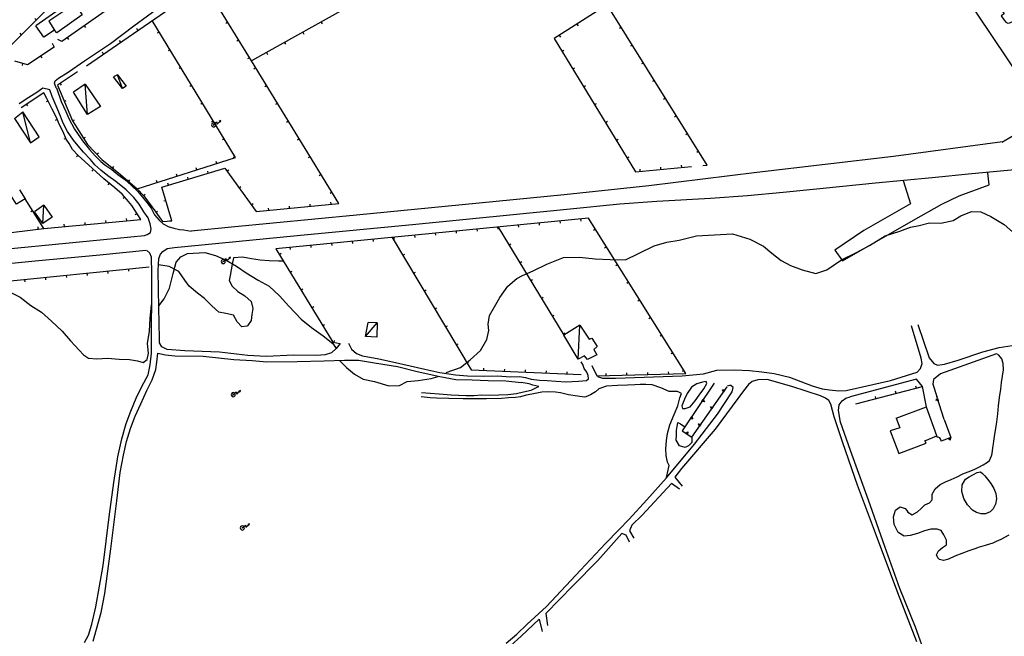
# Model space of a CAD drawing. Extents: x 1493192 to 1497990, y 5041202 to 5047535.
# Drawn here: x 1494570 to 1495042, y 5043511 to 5043807 of the extents above; entities that cross this region are included whole.
import ezdxf

# ---------------------------------------------------------------- set-up
doc = ezdxf.new("R2010")
doc.units = 0
doc.header["$LTSCALE"] = 2
doc.header["$MEASUREMENT"] = 0
doc.layers.get('0').update_dxf_attribs({"linetype": 'CONTINUOUS'})
for name, color, linetype in [('BASE', 254, 'CONTINUOUS'), ('EDIFICI', 7, 'CONTINUOUS'), ('STRADE', 252, 'CONTINUOUS')]:
    doc.layers.add(name, color=color, linetype=linetype)

# ---------------------------------------------------------------- blocks, each defined once
blk = doc.blocks.new('TA9S')
for p, q in [((0, 0), (0.21, 0.2)), ((0.21, 0.2), (0.7, 0.69)), ((0.7, 0.69), (0.85, 0.15)), ((0.85, 0.15), (1.43, 0.73)), ((1.72, 1.02), (1.33, 0.83)), ((1.33, 0.83), (1.45, 0.75)), ((1.4, 0.79), (1.58, 0.92)), ((1.45, 0.75), (1.64, 0.95)), ((1.58, 0.92), (1.45, 0.75)), ((1.45, 0.75), (1.52, 0.64)), ((1.64, 0.95), (1.49, 0.7)), ((1.52, 0.64), (1.72, 1.02))]:
    blk.add_line(p, q)
blk = doc.blocks.new('TA9S1')
for p, q in [((-0.88, 0.47), (-1, 0)), ((-1, 0), (-0.89, -0.45)), ((-0.51, 0.87), (-0.88, 0.47)), ((0, 1), (-0.51, 0.87)), ((-0.12, 0.05), (-0.13, -0.01)), ((-0.06, 0.12), (-0.12, 0.05)), ((0, 0.13), (-0.06, 0.12)), ((0.49, 0.88), (0, 1)), ((0.04, 0.12), (0, 0.13)), ((0.12, 0.05), (0.04, 0.12)), ((0.12, 0.01), (0.12, 0.05)), ((0.12, -0.01), (0.12, 0.01)), ((0.88, 0.47), (0.49, 0.88)), ((1, 0), (0.88, 0.47)), ((0.88, -0.44), (1, 0)), ((-0.89, -0.45), (-0.45, -0.89)), ((-0.45, -0.89), (0, -1)), ((-0.13, -0.01), (-0.13, -0.02)), ((-0.13, -0.02), (-0.02, -0.13)), ((-0.02, -0.13), (-0.01, -0.13)), ((-0.01, -0.13), (0, -0.13)), ((0, -0.13), (0.12, -0.01)), ((0, -1), (0.43, -0.89)), ((0.43, -0.89), (0.88, -0.44))]:
    blk.add_line(p, q)

msp = doc.modelspace()

# ---------------------------------------------------------------- linework, layer by layer
for p, q in [((1494564.18, 5043792.945), (1494596.219, 5043825.066)), ((1494601.719, 5043784.414), (1494658.391, 5043823.547)), ((1494680.789, 5043786.816), (1494658.391, 5043823.547)), ((1494617.039, 5043815.211), (1494589.906, 5043796.203)), ((1494731.773, 5043815.281), (1494680.789, 5043786.816)), ((1494851.406, 5043813.719), (1494826.008, 5043797.641)), ((1494899.328, 5043736.828), (1494851.406, 5043813.719)), ((1494577.671, 5043806.472), (1494576.938, 5043807.203)), ((1494673.242, 5043740.523), (1494633.273, 5043806.203)), ((1494669.459, 5043805.396), (1494668.575, 5043804.857)), ((1494714.176, 5043805.457), (1494714.681, 5043804.552)), ((1494836.836, 5043804.495), (1494837.39, 5043803.62)), ((1494570.609, 5043799.392), (1494569.876, 5043800.123)), ((1494600.659, 5043803.736), (1494601.253, 5043802.887)), ((1494626.405, 5043801.46), (1494625.817, 5043802.313)), ((1494636.59, 5043800.753), (1494635.705, 5043800.214)), ((1494705.445, 5043800.582), (1494705.95, 5043799.677)), ((1494858.153, 5043802.893), (1494857.274, 5043802.345)), ((1494585.297, 5043795.363), (1494586.297, 5043793.5)), ((1494589.906, 5043796.203), (1494588.047, 5043797.176)), ((1494592.468, 5043797.998), (1494593.063, 5043797.15)), ((1494618.176, 5043795.778), (1494617.588, 5043796.631)), ((1494674.665, 5043796.858), (1494673.781, 5043796.319)), ((1494696.714, 5043795.707), (1494697.219, 5043794.803)), ((1494826.008, 5043797.641), (1494865.031, 5043733.609)), ((1494828.387, 5043799.147), (1494828.941, 5043798.271)), ((1494586.297, 5043793.5), (1494573.461, 5043784.914)), ((1494609.948, 5043790.096), (1494609.359, 5043790.949)), ((1494641.789, 5043792.21), (1494640.904, 5043791.671)), ((1494687.982, 5043790.832), (1494688.487, 5043789.928)), ((1494829.747, 5043791.506), (1494830.631, 5043792.045)), ((1494863.442, 5043794.407), (1494862.563, 5043793.859)), ((1494573.461, 5043784.914), (1494567.383, 5043786.727)), ((1494571.12, 5043785.612), (1494570.824, 5043784.619)), ((1494579.743, 5043789.116), (1494580.319, 5043788.255)), ((1494679.872, 5043788.321), (1494678.987, 5043787.781)), ((1494722.703, 5043718.449), (1494680.789, 5043786.816)), ((1494868.732, 5043785.92), (1494867.853, 5043785.372)), ((1494597.406, 5043781.594), (1494587.789, 5043775.156)), ((1494646.987, 5043783.667), (1494646.102, 5043783.129)), ((1494682.837, 5043783.476), (1494681.954, 5043782.934)), ((1494834.951, 5043782.967), (1494835.835, 5043783.506)), ((1494874.021, 5043777.433), (1494873.142, 5043776.885)), ((1494581.297, 5043771.57), (1494570.344, 5043764.391)), ((1494582.758, 5043768.766), (1494581.297, 5043771.57)), ((1494587.789, 5043775.156), (1494595.039, 5043758.164)), ((1494589.096, 5043776.031), (1494589.672, 5043775.17)), ((1494652.186, 5043775.125), (1494651.301, 5043774.586)), ((1494688.064, 5043774.95), (1494687.181, 5043774.409)), ((1494840.155, 5043774.427), (1494841.04, 5043774.967)), ((1494583.308, 5043767.67), (1494582.382, 5043767.205)), ((1494585.32, 5043763.664), (1494582.758, 5043768.766)), ((1494591.096, 5043767.405), (1494592.049, 5043767.812)), ((1494879.31, 5043768.947), (1494878.431, 5043768.399)), ((1494572.933, 5043766.088), (1494573.501, 5043765.222)), ((1494587.344, 5043759.676), (1494585.32, 5043763.664)), ((1494657.384, 5043766.582), (1494656.499, 5043766.044)), ((1494693.291, 5043766.425), (1494692.407, 5043765.883)), ((1494845.359, 5043765.888), (1494846.244, 5043766.427)), ((1494587.751, 5043758.714), (1494586.797, 5043758.31)), ((1494588.711, 5043756.445), (1494587.344, 5043759.676)), ((1494595.021, 5043758.207), (1494595.973, 5043758.614)), ((1494595.039, 5043758.164), (1494602.172, 5043746.75)), ((1494662.583, 5043758.04), (1494661.698, 5043757.501)), ((1494698.517, 5043757.899), (1494697.634, 5043757.358)), ((1494850.563, 5043757.349), (1494851.448, 5043757.888)), ((1494884.6, 5043760.46), (1494883.72, 5043759.912)), ((1494590.547, 5043752.828), (1494588.711, 5043756.445)), ((1494592.008, 5043749.363), (1494590.547, 5043752.828)), ((1494591.899, 5043749.621), (1494590.944, 5043749.219)), ((1494593.406, 5043747.145), (1494592.008, 5043749.363)), ((1494600.314, 5043749.724), (1494601.192, 5043750.273)), ((1494667.781, 5043749.497), (1494666.896, 5043748.958)), ((1494703.744, 5043749.374), (1494702.861, 5043748.833)), ((1494855.767, 5043748.81), (1494856.652, 5043749.349)), ((1494889.889, 5043751.973), (1494889.01, 5043751.425)), ((1494595.109, 5043744.379), (1494593.406, 5043747.145)), ((1494597.711, 5043741.516), (1494595.109, 5043744.379)), ((1494602.172, 5043746.75), (1494609.117, 5043739.602)), ((1494895.178, 5043743.487), (1494894.299, 5043742.939)), ((1494597.698, 5043741.53), (1494596.931, 5043740.833)), ((1494600.891, 5043738.531), (1494597.711, 5043741.516)), ((1494610.109, 5043730.195), (1494600.891, 5043738.531)), ((1494606.697, 5043742.093), (1494607.44, 5043742.815)), ((1494609.117, 5043739.602), (1494618.031, 5043732.27)), ((1494626.109, 5043725.414), (1494673.242, 5043740.523)), ((1494664.2, 5043737.625), (1494663.884, 5043738.611)), ((1494672.98, 5043740.954), (1494672.095, 5043740.416)), ((1494708.971, 5043740.849), (1494708.087, 5043740.307)), ((1494860.971, 5043740.271), (1494861.856, 5043740.81)), ((1494605.059, 5043734.762), (1494604.364, 5043733.994)), ((1494614.158, 5043735.456), (1494614.816, 5043736.256)), ((1494637.938, 5043726.34), (1494668.141, 5043735.371)), ((1494654.677, 5043734.572), (1494654.361, 5043735.559)), ((1494660.143, 5043732.98), (1494659.846, 5043733.972)), ((1494668.141, 5043735.371), (1494683.039, 5043714.637)), ((1494669.105, 5043734.029), (1494669.946, 5043734.633)), ((1494865.031, 5043733.609), (1494891.742, 5043736.23)), ((1494867.22, 5043733.824), (1494867.118, 5043734.855)), ((1494877.172, 5043734.801), (1494877.071, 5043735.832)), ((1494887.124, 5043735.777), (1494887.023, 5043736.808)), ((1494897.18, 5043736.672), (1494899.328, 5043736.828)), ((1494615.398, 5043725.969), (1494610.109, 5043730.195)), ((1494618.031, 5043732.27), (1494626.109, 5043725.414)), ((1494621.832, 5043729.044), (1494622.502, 5043729.834)), ((1494635.632, 5043728.467), (1494635.316, 5043729.453)), ((1494645.155, 5043731.519), (1494644.838, 5043732.506)), ((1494650.562, 5043730.115), (1494650.266, 5043731.107)), ((1494714.197, 5043732.323), (1494713.314, 5043731.782)), ((1494612.602, 5043728.203), (1494611.956, 5043727.394)), ((1494618.859, 5043722.844), (1494615.398, 5043725.969)), ((1494626.109, 5043725.414), (1494629.258, 5043722.109)), ((1494642.617, 5043710.074), (1494637.938, 5043726.34)), ((1494640.982, 5043727.25), (1494640.685, 5043728.243)), ((1494674.94, 5043725.908), (1494675.782, 5043726.512)), ((1494581.227, 5043706.484), (1494572.344, 5043720.715)), ((1494621.93, 5043719.461), (1494618.859, 5043722.844)), ((1494620.041, 5043721.542), (1494619.274, 5043720.846)), ((1494629.137, 5043722.236), (1494629.887, 5043722.951)), ((1494629.258, 5043722.109), (1494634.969, 5043714.195)), ((1494639.824, 5043719.783), (1494638.828, 5043719.497)), ((1494719.424, 5043723.798), (1494718.541, 5043723.257)), ((1494575.931, 5043714.967), (1494575.053, 5043714.419)), ((1494623.469, 5043717.523), (1494621.93, 5043719.461)), ((1494627.781, 5043710.836), (1494623.469, 5043717.523)), ((1494680.775, 5043717.787), (1494681.617, 5043718.392)), ((1494683.039, 5043714.637), (1494722.703, 5043718.449)), ((1494689.132, 5043715.222), (1494689.033, 5043716.254)), ((1494699.086, 5043716.179), (1494698.987, 5043717.21)), ((1494709.04, 5043717.136), (1494708.941, 5043718.167)), ((1494718.994, 5043718.093), (1494718.895, 5043719.124)), ((1494581.227, 5043706.484), (1494627.781, 5043710.836)), ((1494611.096, 5043709.276), (1494611, 5043710.308)), ((1494621.053, 5043710.207), (1494620.957, 5043711.239)), ((1494626.024, 5043713.561), (1494625.153, 5043712.999)), ((1494634.969, 5043714.195), (1494638.141, 5043709.734)), ((1494635.007, 5043714.142), (1494635.851, 5043714.742)), ((1494638.141, 5043709.734), (1494642.617, 5043710.074)), ((1494642.589, 5043710.173), (1494641.593, 5043709.886)), ((1494842.398, 5043711.352), (1494692.531, 5043696.762)), ((1494838.628, 5043710.984), (1494838.728, 5043709.953)), ((1494889.133, 5043636.871), (1494842.398, 5043711.352)), ((1494521.633, 5043699.105), (1494581.227, 5043706.484)), ((1494578.633, 5043706.163), (1494578.506, 5043707.191)), ((1494591.183, 5043707.415), (1494591.087, 5043708.447)), ((1494601.14, 5043708.346), (1494601.043, 5043709.377)), ((1494788.863, 5043706.14), (1494788.964, 5043705.109)), ((1494798.816, 5043707.109), (1494798.916, 5043706.078)), ((1494799.188, 5043707.145), (1494830.57, 5043655.199)), ((1494808.769, 5043708.078), (1494808.869, 5043707.047)), ((1494818.722, 5043709.047), (1494818.822, 5043708.015)), ((1494828.675, 5043710.016), (1494828.775, 5043708.984)), ((1494845.7, 5043706.09), (1494844.822, 5043705.539)), ((1494739.098, 5043701.295), (1494739.199, 5043700.264)), ((1494748.297, 5043702.191), (1494786.156, 5043638.672)), ((1494749.051, 5043702.264), (1494749.152, 5043701.233)), ((1494759.004, 5043703.233), (1494759.105, 5043702.202)), ((1494768.957, 5043704.202), (1494769.058, 5043703.171)), ((1494778.91, 5043705.171), (1494779.011, 5043704.14)), ((1494692.531, 5043696.762), (1494719.906, 5043651.871)), ((1494699.287, 5043697.419), (1494699.387, 5043696.388)), ((1494709.24, 5043698.388), (1494709.34, 5043697.357)), ((1494719.192, 5043699.357), (1494719.293, 5043698.326)), ((1494729.145, 5043700.326), (1494729.246, 5043699.295)), ((1494804.359, 5043698.585), (1494805.245, 5043699.121)), ((1494851.015, 5043697.619), (1494850.137, 5043697.069)), ((1494694.204, 5043694.019), (1494695.088, 5043694.558)), ((1494753.417, 5043693.601), (1494754.307, 5043694.132)), ((1494631.781, 5043687.965), (1494417.617, 5043666.25)), ((1494621.832, 5043686.956), (1494621.937, 5043685.925)), ((1494809.53, 5043690.026), (1494810.416, 5043690.562)), ((1494856.33, 5043689.149), (1494855.452, 5043688.598)), ((1494572.087, 5043681.912), (1494572.192, 5043680.882)), ((1494582.036, 5043682.921), (1494582.141, 5043681.89)), ((1494591.985, 5043683.93), (1494592.09, 5043682.899)), ((1494601.934, 5043684.939), (1494602.039, 5043683.908)), ((1494611.883, 5043685.947), (1494611.988, 5043684.917)), ((1494699.41, 5043685.481), (1494700.295, 5043686.02)), ((1494758.537, 5043685.012), (1494759.426, 5043685.542)), ((1494814.701, 5043681.467), (1494815.587, 5043682.003)), ((1494704.617, 5043676.943), (1494705.501, 5043677.483)), ((1494861.645, 5043680.678), (1494860.767, 5043680.128)), ((1494763.656, 5043676.422), (1494764.546, 5043676.952)), ((1494819.872, 5043672.908), (1494820.758, 5043673.443)), ((1494709.823, 5043668.406), (1494710.708, 5043668.945)), ((1494768.776, 5043667.832), (1494769.666, 5043668.362)), ((1494866.96, 5043672.208), (1494866.083, 5043671.657)), ((1494825.043, 5043664.348), (1494825.93, 5043664.884)), ((1494872.275, 5043663.737), (1494871.398, 5043663.187)), ((1494715.03, 5043659.868), (1494715.914, 5043660.407)), ((1494773.896, 5043659.242), (1494774.786, 5043659.772)), ((1494830.214, 5043655.789), (1494831.101, 5043656.325)), ((1494877.59, 5043655.267), (1494876.713, 5043654.716)), ((1494719.906, 5043651.871), (1494723.398, 5043651.262)), ((1494720.53, 5043651.762), (1494720.709, 5043652.783)), ((1494779.016, 5043650.652), (1494779.906, 5043651.182)), ((1494882.905, 5043646.796), (1494882.028, 5043646.245)), ((1494784.136, 5043642.062), (1494785.026, 5043642.592)), ((1494792.204, 5043638.409), (1494792.249, 5043639.444)), ((1494844.078, 5043640.789), (1494846.391, 5043635.77)), ((1494786.156, 5043638.672), (1494838.922, 5043636.375)), ((1494802.195, 5043637.974), (1494802.24, 5043639.009)), ((1494812.185, 5043637.539), (1494812.23, 5043638.574)), ((1494822.176, 5043637.104), (1494822.221, 5043638.139)), ((1494832.166, 5043636.669), (1494832.211, 5043637.704)), ((1494846.391, 5043635.77), (1494889.133, 5043636.871)), ((1494850.863, 5043635.885), (1494850.836, 5043636.92)), ((1494860.859, 5043636.142), (1494860.833, 5043637.178)), ((1494870.856, 5043636.4), (1494870.829, 5043637.436)), ((1494880.853, 5043636.658), (1494880.826, 5043637.693)), ((1494888.22, 5043638.326), (1494887.343, 5043637.775)), ((1494902.688, 5043632.238), (1494887.367, 5043609.352)), ((1494892.008, 5043606.422), (1494908.82, 5043630.512)), ((1494970.531, 5043622.398), (1495002.602, 5043630.57)), ((1494999.602, 5043629.806), (1494999.347, 5043630.81)), ((1494907.124, 5043628.084), (1494906.623, 5043629.111)), ((1494906.623, 5043629.111), (1494907.76, 5043628.994)), ((1494907.135, 5043628.216), (1494906.737, 5043629.032)), ((1494906.737, 5043629.032), (1494907.639, 5043628.938)), ((1494907.146, 5043628.354), (1494906.856, 5043628.949)), ((1494906.856, 5043628.949), (1494907.513, 5043628.88)), ((1494907.157, 5043628.499), (1494906.98, 5043628.862)), ((1494906.98, 5043628.862), (1494907.381, 5043628.82)), ((1494907.76, 5043628.994), (1494907.124, 5043628.084)), ((1494907.171, 5043628.678), (1494907.134, 5043628.754)), ((1494907.134, 5043628.754), (1494907.219, 5043628.746)), ((1494907.639, 5043628.938), (1494907.135, 5043628.216)), ((1494907.513, 5043628.88), (1494907.146, 5043628.354)), ((1494907.381, 5043628.82), (1494907.157, 5043628.499)), ((1494907.219, 5043628.746), (1494907.171, 5043628.678)), ((1494980.222, 5043624.868), (1494979.966, 5043625.872)), ((1494989.912, 5043627.337), (1494989.656, 5043628.341)), ((1495013.008, 5043614.844), (1495009.438, 5043625.824)), ((1494896.817, 5043623.467), (1494897.435, 5043624.39)), ((1494897.956, 5043623.372), (1494896.817, 5043623.467)), ((1494896.937, 5043623.526), (1494897.427, 5043624.257)), ((1494897.84, 5043623.449), (1494896.937, 5043623.526)), ((1494897.061, 5043623.586), (1494897.419, 5043624.119)), ((1494897.721, 5043623.529), (1494897.061, 5043623.586)), ((1494897.192, 5043623.648), (1494897.411, 5043623.974)), ((1494897.594, 5043623.614), (1494897.192, 5043623.648)), ((1494897.354, 5043623.726), (1494897.4, 5043623.795)), ((1494897.439, 5043623.719), (1494897.354, 5043623.726)), ((1494897.4, 5043623.795), (1494897.439, 5043623.719)), ((1494897.411, 5043623.974), (1494897.594, 5043623.614)), ((1494897.419, 5043624.119), (1494897.721, 5043623.529)), ((1494897.427, 5043624.257), (1494897.84, 5043623.449)), ((1494897.435, 5043624.39), (1494897.956, 5043623.372)), ((1494901.401, 5043619.883), (1494900.9, 5043620.911)), ((1494900.9, 5043620.911), (1494902.037, 5043620.793)), ((1494901.412, 5043620.016), (1494901.014, 5043620.831)), ((1494901.014, 5043620.831), (1494901.916, 5043620.738)), ((1494901.423, 5043620.154), (1494901.132, 5043620.749)), ((1494901.132, 5043620.749), (1494901.79, 5043620.68)), ((1494901.434, 5043620.298), (1494901.257, 5043620.662)), ((1494901.257, 5043620.662), (1494901.658, 5043620.62)), ((1494902.037, 5043620.793), (1494901.401, 5043619.883)), ((1494901.448, 5043620.478), (1494901.411, 5043620.554)), ((1494901.411, 5043620.554), (1494901.495, 5043620.546)), ((1494901.916, 5043620.738), (1494901.412, 5043620.016)), ((1494901.79, 5043620.68), (1494901.423, 5043620.154)), ((1494901.658, 5043620.62), (1494901.434, 5043620.298)), ((1494901.495, 5043620.546), (1494901.448, 5043620.478)), ((1495008.965, 5043624.044), (1495009.743, 5043624.88)), ((1495010.087, 5043623.825), (1495008.965, 5043624.044)), ((1495009.097, 5043624.087), (1495009.715, 5043624.75)), ((1495009.987, 5043623.913), (1495009.097, 5043624.087)), ((1495009.234, 5043624.132), (1495009.685, 5043624.615)), ((1495009.884, 5043624.005), (1495009.234, 5043624.132)), ((1495009.378, 5043624.179), (1495009.654, 5043624.474)), ((1495009.775, 5043624.101), (1495009.378, 5043624.179)), ((1495009.557, 5043624.236), (1495009.615, 5043624.299)), ((1495009.64, 5043624.22), (1495009.557, 5043624.236)), ((1495009.615, 5043624.299), (1495009.64, 5043624.22)), ((1495009.654, 5043624.474), (1495009.775, 5043624.101)), ((1495009.685, 5043624.615), (1495009.884, 5043624.005)), ((1495009.715, 5043624.75), (1495009.987, 5043623.913)), ((1495009.743, 5043624.88), (1495010.087, 5043623.825)), ((1494891.255, 5043615.157), (1494891.872, 5043616.08)), ((1494891.374, 5043615.216), (1494891.864, 5043615.947)), ((1494891.499, 5043615.276), (1494891.856, 5043615.809)), ((1494891.63, 5043615.338), (1494891.848, 5043615.664)), ((1494891.848, 5043615.664), (1494892.032, 5043615.304)), ((1494891.856, 5043615.809), (1494892.158, 5043615.219)), ((1494891.864, 5043615.947), (1494892.278, 5043615.139)), ((1494891.872, 5043616.08), (1494892.393, 5043615.062)), ((1494892.393, 5043615.062), (1494891.255, 5043615.157)), ((1494892.278, 5043615.139), (1494891.374, 5043615.216)), ((1494892.158, 5043615.219), (1494891.499, 5043615.276)), ((1494892.032, 5043615.304), (1494891.63, 5043615.338)), ((1494891.791, 5043615.416), (1494891.837, 5043615.485)), ((1494891.876, 5043615.409), (1494891.791, 5043615.416)), ((1494891.837, 5043615.485), (1494891.876, 5043615.409)), ((1494895.678, 5043611.683), (1494895.177, 5043612.711)), ((1494895.177, 5043612.711), (1494896.314, 5043612.593)), ((1494895.689, 5043611.816), (1494895.291, 5043612.631)), ((1494895.291, 5043612.631), (1494896.193, 5043612.537)), ((1494895.7, 5043611.953), (1494895.409, 5043612.549)), ((1494895.409, 5043612.549), (1494896.067, 5043612.48)), ((1494895.711, 5043612.098), (1494895.534, 5043612.462)), ((1494895.534, 5043612.462), (1494895.935, 5043612.419)), ((1494896.314, 5043612.593), (1494895.678, 5043611.683)), ((1494895.725, 5043612.277), (1494895.688, 5043612.353)), ((1494895.688, 5043612.353), (1494895.772, 5043612.345)), ((1494896.193, 5043612.537), (1494895.689, 5043611.816)), ((1494896.067, 5043612.48), (1494895.7, 5043611.953)), ((1494895.935, 5043612.419), (1494895.711, 5043612.098)), ((1494895.772, 5043612.345), (1494895.725, 5043612.277)), ((1495013.008, 5043614.844), (1495016.18, 5043606.199)), ((1494887.367, 5043609.352), (1494892.008, 5043606.422)), ((1494888.977, 5043608.337), (1494889.98, 5043608.885)), ((1494889.915, 5043607.744), (1494888.977, 5043608.337)), ((1494889.11, 5043608.332), (1494889.906, 5043608.767)), ((1494889.854, 5043607.862), (1494889.11, 5043608.332)), ((1494889.248, 5043608.328), (1494889.829, 5043608.645)), ((1494889.791, 5043607.985), (1494889.248, 5043608.328)), ((1494889.393, 5043608.323), (1494889.748, 5043608.517)), ((1494889.724, 5043608.114), (1494889.393, 5043608.323)), ((1494889.573, 5043608.318), (1494889.647, 5043608.358)), ((1494889.643, 5043608.273), (1494889.573, 5043608.318)), ((1494889.647, 5043608.358), (1494889.643, 5043608.273)), ((1494889.748, 5043608.517), (1494889.724, 5043608.114)), ((1494889.829, 5043608.645), (1494889.791, 5043607.985)), ((1494889.906, 5043608.767), (1494889.854, 5043607.862)), ((1494889.98, 5043608.885), (1494889.915, 5043607.744)), ((1495009.547, 5043606.387), (1495009.469, 5043607.012)), ((1495010.117, 5043606.359), (1495009.547, 5043606.387)), ((1495010.813, 5043605.988), (1495010.117, 5043606.359)), ((1495016.18, 5043606.199), (1495011.539, 5043604.363)), ((1495011.273, 5043605.16), (1495010.813, 5043605.988)), ((1495011.539, 5043604.363), (1495011.273, 5043605.16)), ((1495014.929, 5043605.703), (1495015.961, 5043606.111)), ((1495015.811, 5043604.978), (1495014.929, 5043605.703)), ((1495015.06, 5043605.683), (1495015.878, 5043606.007)), ((1495015.76, 5043605.107), (1495015.06, 5043605.683)), ((1495015.197, 5043605.662), (1495015.793, 5043605.898)), ((1495015.707, 5043605.241), (1495015.197, 5043605.662)), ((1495015.34, 5043605.639), (1495015.704, 5043605.783)), ((1495015.651, 5043605.383), (1495015.34, 5043605.639)), ((1495015.517, 5043605.611), (1495015.594, 5043605.642)), ((1495015.583, 5043605.558), (1495015.517, 5043605.611)), ((1495015.594, 5043605.642), (1495015.583, 5043605.558)), ((1495015.704, 5043605.783), (1495015.651, 5043605.383)), ((1495015.793, 5043605.898), (1495015.707, 5043605.241)), ((1495015.878, 5043606.007), (1495015.76, 5043605.107)), ((1495015.961, 5043606.111), (1495015.811, 5043604.978))]:
    msp.add_line(p, q)
at = {"layer": 'BASE', "flags": 128}
for points in [[(1495040.781, 5043747.859), (1495041.781, 5043748.52), (1495047.188, 5043751.75), (1495051.32, 5043755.859), (1495053.633, 5043760.328), (1495054.32, 5043764.941), (1495053.711, 5043770.07), (1495050.82, 5043776.609), (1495014.273, 5043831.359), (1494977.547, 5043885.941), (1494907.234, 5043991.375)], [(1494587.359, 5043773.961), (1494586.922, 5043774.695), (1494586.32, 5043776.109), (1494586.719, 5043777.305), (1494588.313, 5043778.547), (1494593.031, 5043781.387), (1494600.828, 5043786.844), (1494613.281, 5043795.172), (1494624.422, 5043803.594), (1494637.461, 5043813.211)], [(1494619.031, 5043773.574), (1494616.563, 5043780.191)], [(1494629.508, 5043703.129), (1494630.867, 5043703.5), (1494632.453, 5043704.594), (1494632.688, 5043706.336), (1494632.289, 5043708.738), (1494631.273, 5043711.57), (1494629.281, 5043714.477), (1494627.023, 5043718.039), (1494624.477, 5043721.234), (1494620.742, 5043724.93), (1494615.773, 5043729.012), (1494611.977, 5043731.664), (1494608.648, 5043734.371), (1494605.773, 5043736.949), (1494603.648, 5043739.531), (1494600.281, 5043743.078), (1494597.781, 5043746.035), (1494595.438, 5043748.875), (1494592.602, 5043752.895), (1494590.688, 5043756.715), (1494590.227, 5043757.754), (1494589.281, 5043760.281), (1494587.188, 5043765.23), (1494585.359, 5043769.828), (1494584.109, 5043772.945), (1494580.867, 5043773.766), (1494577.891, 5043771.621), (1494574.078, 5043769.219), (1494569.523, 5043766.305)], [(1494587.359, 5043773.961), (1494589.602, 5043767.43), (1494591.898, 5043762.5), (1494593.219, 5043759.266), (1494596.063, 5043754.07), (1494598.844, 5043749.984), (1494599.773, 5043748.469), (1494603.109, 5043744.285), (1494605.961, 5043741.254), (1494608.68, 5043738.605), (1494610.547, 5043737.039), (1494613.922, 5043734.715), (1494616.797, 5043732.363), (1494620.063, 5043729.926), (1494623.203, 5043727.27), (1494626.383, 5043724.145), (1494628.617, 5043721.539), (1494630.68, 5043718.844), (1494632.711, 5043716.219), (1494634.406, 5043713.035), (1494636.531, 5043710.41), (1494638.5, 5043708.703), (1494640.906, 5043707.441), (1494643.539, 5043706.531), (1494646.406, 5043705.996), (1494648.391, 5043705.797), (1494651.883, 5043705.18)], [(1494602.156, 5043761.129), (1494601.172, 5043775.68)], [(1494574.852, 5043747.555), (1494571.219, 5043762.352)], [(1495040.953, 5043747.98), (1494988.719, 5043740.93), (1494923.102, 5043733.301), (1494871.273, 5043726.859), (1494830.719, 5043722.57), (1494781.789, 5043717.789), (1494731.188, 5043712.828), (1494671.258, 5043707), (1494651.883, 5043705.18)], [(1494640.391, 5043696.891), (1494643.93, 5043697.32), (1494702.789, 5043703.051), (1494759.57, 5043708.559), (1494831.977, 5043715.738), (1494857.398, 5043718.238), (1494875.25, 5043719.578), (1494900.859, 5043721.051), (1494918.578, 5043722.262), (1494935.813, 5043723.871), (1494954.93, 5043725.84), (1494980.047, 5043728.422), (1495007.211, 5043730.828), (1495026.203, 5043732.789), (1495048.461, 5043734.922)], [(1494993.203, 5043729.441), (1494996.813, 5043718.32), (1494974.422, 5043705.512), (1494960.5, 5043696.121), (1494964.141, 5043690.852), (1494998.25, 5043710.391), (1495011.797, 5043718.121), (1495020.188, 5043722.109), (1495034.5, 5043727.34), (1495033.922, 5043733.129)], [(1494580.813, 5043708.809), (1494581.289, 5043717.672)], [(1494774.188, 5043637.371), (1494781.031, 5043639.789), (1494785.703, 5043643.371), (1494790.617, 5043647.941), (1494793.633, 5043653.141), (1494794.617, 5043657.578), (1494794.289, 5043660.621), (1494794.992, 5043664.711), (1494797.344, 5043668.922), (1494799.883, 5043673.371), (1494803.711, 5043678.809), (1494808.047, 5043682.512), (1494810.797, 5043683.82), (1494815.82, 5043686.121), (1494822.383, 5043689.352), (1494830.383, 5043692.512), (1494838.109, 5043692.68), (1494845.57, 5043691.879), (1494852.797, 5043691.629), (1494860.172, 5043691.422), (1494866.352, 5043694.391), (1494873.961, 5043698.078), (1494879.969, 5043699.828), (1494885.844, 5043700.879), (1494894.18, 5043702.922), (1494902.75, 5043703.352), (1494911.531, 5043703.871), (1494919.844, 5043701.301), (1494926.383, 5043698.02), (1494930.391, 5043694.539), (1494934.758, 5043691.141), (1494939.188, 5043688.621), (1494944.93, 5043686.621), (1494951.406, 5043684.852), (1494956.75, 5043686.672), (1494963.789, 5043691.359), (1494970.977, 5043694.98), (1494977.117, 5043698.238), (1494984.633, 5043702.871), (1494991.648, 5043705.219), (1494996.797, 5043707.059), (1495000.938, 5043707.891), (1495005.867, 5043709.199), (1495011.289, 5043709.02), (1495017.281, 5043710.27), (1495020.867, 5043712.578), (1495026.102, 5043714.539), (1495030.477, 5043714.43), (1495035.258, 5043712.25), (1495041.633, 5043708.422), (1495047.211, 5043703.488)], [(1494442.078, 5043697.77), (1494438.641, 5043693.164), (1494439.367, 5043689.391), (1494441.023, 5043687.578), (1494442.719, 5043686.121), (1494444.656, 5043685.512), (1494446.813, 5043685.18), (1494496.602, 5043689.949), (1494550.656, 5043695.371), (1494603.352, 5043700.551), (1494629.508, 5043703.129)], [(1494336.953, 5043532.914), (1494337.359, 5043540.871), (1494336.82, 5043571.43), (1494336.641, 5043597.738), (1494336.156, 5043614.211), (1494336.57, 5043622.18), (1494337.922, 5043625.32), (1494339.68, 5043627.891), (1494343.031, 5043630.391), (1494377.773, 5043650.031), (1494397.32, 5043661.512), (1494404.992, 5043668.23), (1494409.289, 5043671.078), (1494415.406, 5043673.211), (1494421.258, 5043674.449), (1494430.508, 5043675.469), (1494442.492, 5043677.18), (1494470.867, 5043680.238), (1494507.25, 5043684.121), (1494541.898, 5043687.422), (1494577.133, 5043690.93), (1494608.109, 5043693.871), (1494630.211, 5043696.078)], [(1494600.781, 5043507.859), (1494602.656, 5043511.379), (1494604.273, 5043516.602), (1494606.148, 5043525.012), (1494609.758, 5043544.719), (1494612.594, 5043568.102), (1494614.891, 5043584.57), (1494616.742, 5043596.879), (1494618.688, 5043605.559), (1494620.711, 5043612.82), (1494623.047, 5043618.789), (1494625.594, 5043625.121), (1494628.211, 5043630.609), (1494631.242, 5043636.18), (1494632.289, 5043641.102), (1494632.977, 5043646.59), (1494633, 5043684.922), (1494632.859, 5043692.738), (1494632.109, 5043694.559), (1494630.469, 5043696.102)], [(1494723.398, 5043651.262), (1494721.469, 5043648.852), (1494719.188, 5043646.781), (1494716.203, 5043645.82), (1494712, 5043645.441), (1494701.133, 5043645.629), (1494687.859, 5043645.031), (1494679.078, 5043645.531), (1494665.547, 5043647.129), (1494648.898, 5043647.691), (1494640.391, 5043648.371), (1494637.906, 5043649.75), (1494636.719, 5043651.609), (1494636.703, 5043653.672), (1494636.492, 5043668.359), (1494636.07, 5043686.281), (1494636.43, 5043692.039), (1494637.188, 5043694.141), (1494638.398, 5043695.48), (1494640.391, 5043696.891)], [(1494696.227, 5043690.691), (1494693.852, 5043690.828), (1494689.281, 5043690.91), (1494685.063, 5043691.297), (1494680.773, 5043691.922), (1494676.469, 5043692.695), (1494672.188, 5043692.301), (1494671.578, 5043689.289), (1494670.68, 5043683.816), (1494670.117, 5043681.559), (1494671.563, 5043678.781), (1494674.359, 5043676.18), (1494677.727, 5043674.141), (1494680.617, 5043671.371), (1494681.5, 5043668.031), (1494681.07, 5043665.156), (1494680.641, 5043662.27), (1494678.906, 5043659.719), (1494678.656, 5043659.551), (1494676.203, 5043659.32), (1494673.93, 5043661.734), (1494672.25, 5043664.844), (1494668.609, 5043665.703), (1494665.133, 5043666.352), (1494661.898, 5043669.316), (1494658.25, 5043672.82), (1494654.938, 5043675.496), (1494651.023, 5043678.801), (1494648.953, 5043681.645), (1494645.938, 5043685.852), (1494641.406, 5043688.246), (1494636.242, 5043688.988)], [(1494636.391, 5043669.359), (1494638.961, 5043672.641), (1494641.57, 5043677.789), (1494643.219, 5043684.859), (1494644.773, 5043690.25), (1494647, 5043692.828), (1494650.148, 5043694.422), (1494658.492, 5043694.859), (1494663.57, 5043693.48), (1494668.742, 5043691.328), (1494673.719, 5043688.449), (1494678.297, 5043685.172), (1494684.094, 5043681.621), (1494689.32, 5043678.789), (1494694.211, 5043674.172), (1494698.711, 5043669.191), (1494704.711, 5043662.961), (1494709.672, 5043658.941), (1494715.219, 5043655), (1494719.844, 5043651.199), (1494721.469, 5043648.852)], [(1494564.828, 5043675.98), (1494569.961, 5043673.461), (1494575.078, 5043669.488), (1494580.102, 5043666.371), (1494585.008, 5043662.039), (1494590.039, 5043657.121), (1494594.141, 5043652.621), (1494600.367, 5043645.859), (1494602.656, 5043644.172), (1494606.648, 5043643.871), (1494611.781, 5043644.301), (1494617.422, 5043643.789), (1494622.43, 5043643.672), (1494626.227, 5043642.961), (1494628.969, 5043642.09), (1494630.813, 5043643.621), (1494631.477, 5043646.68), (1494630.922, 5043651.25), (1494631.961, 5043657.141), (1494632.289, 5043663.238), (1494632.961, 5043669.84)], [(1494735.57, 5043654.691), (1494741.117, 5043661.125)], [(1494837.477, 5043643.762), (1494838.188, 5043660.137)], [(1494846.781, 5043635.52), (1494849.094, 5043634.629), (1494855.32, 5043634.719), (1494887.391, 5043635.73), (1494897.477, 5043636.762), (1494903.953, 5043638.48), (1494912.453, 5043638.641), (1494919.578, 5043638.371), (1494925.594, 5043637.699), (1494931.398, 5043636.93), (1494938.727, 5043635.121), (1494949.617, 5043631.02), (1494954.5, 5043629.559), (1494957.992, 5043629.02), (1494962.5, 5043628.559), (1494966, 5043628.719), (1494973.82, 5043630.422), (1494987.281, 5043633.469), (1494999.992, 5043637.469), (1495001.578, 5043639.27), (1495002.406, 5043641.691), (1495001.859, 5043644.289), (1494997.281, 5043659.738)], [(1495000.297, 5043660.34), (1495005.68, 5043644.371), (1495008.008, 5043641.609), (1495009.75, 5043640.93), (1495013.172, 5043641.43), (1495019.641, 5043643.328), (1495031.422, 5043647.199), (1495039.359, 5043649.301), (1495045.469, 5043650.371)], [(1494727.359, 5043651.391), (1494728.781, 5043648.602), (1494731.156, 5043646.531), (1494734.094, 5043645.422), (1494741.867, 5043643.84), (1494748.5, 5043642.449), (1494756.844, 5043640.621), (1494763.953, 5043639.031), (1494771.141, 5043637.328), (1494778.68, 5043636.281), (1494784.43, 5043635.809), (1494792.031, 5043635.551), (1494798.852, 5043635.711), (1494805.031, 5043635.352)], [(1494604.992, 5043508.551), (1494606.477, 5043514.172), (1494608.742, 5043522.27), (1494610.578, 5043531.391), (1494613.422, 5043552.762), (1494616.313, 5043575.871), (1494617.883, 5043589.379), (1494619.43, 5043597.641), (1494620.867, 5043604.23), (1494622.82, 5043610.449), (1494625.117, 5043616.449), (1494627.742, 5043622.352), (1494630.648, 5043628.699), (1494633.273, 5043633.801), (1494635, 5043638.871), (1494635.539, 5043642.371), (1494635.898, 5043646.699), (1494639.641, 5043645.84), (1494644.063, 5043645.352), (1494657.617, 5043645.129), (1494672.32, 5043643.672), (1494681.18, 5043643.09), (1494688.172, 5043642.5), (1494702.797, 5043642.691), (1494715.656, 5043642.949), (1494725.438, 5043643.34), (1494732.109, 5043643.359), (1494739.852, 5043642.012), (1494750.773, 5043640.191), (1494760.203, 5043637.781), (1494771.148, 5043635.512), (1494778.773, 5043634.051), (1494786.617, 5043633.871), (1494794.383, 5043633.5), (1494802.844, 5043633.289), (1494810.133, 5043632.621)], [(1495044.008, 5043559.301), (1495040.039, 5043557.32), (1495037.891, 5043556.336), (1495036.203, 5043555.484), (1495032.578, 5043554.316), (1495029.25, 5043553.41), (1495028.148, 5043552.984), (1495024.82, 5043551.75), (1495021.344, 5043550.566), (1495018.063, 5043549.297), (1495014.992, 5043547.895), (1495012.539, 5043547.203), (1495010.656, 5043547.621), (1495009.867, 5043548.496), (1495009.211, 5043549.945), (1495010.227, 5043551.738), (1495012.211, 5043553.406), (1495014.117, 5043554.625), (1495014.039, 5043556.887), (1495012.75, 5043559.441), (1495011.57, 5043561.52), (1495009.648, 5043562.234), (1495006.5, 5043562.148), (1495003.563, 5043561.43), (1495000.148, 5043560.141), (1494996.656, 5043559.227), (1494993.727, 5043558.906), (1494990.938, 5043560.621), (1494988.977, 5043564.379), (1494988.57, 5043568.109), (1494989.609, 5043571.352), (1494991.844, 5043572.91), (1494994.242, 5043572.141), (1494994.992, 5043571.215), (1494995.508, 5043570.359), (1494997.547, 5043569.016), (1495000.141, 5043570.469), (1495001.977, 5043572.199), (1495003.711, 5043573.809), (1495005.883, 5043574.82), (1495007.188, 5043576.254), (1495007.141, 5043579.066), (1495008.633, 5043581.539), (1495011.031, 5043583.602), (1495013.633, 5043584.98), (1495016.219, 5043585.977), (1495019.117, 5043587.352), (1495021.844, 5043588.703), (1495024.477, 5043589.773), (1495027.258, 5043590.77), (1495029.547, 5043591.941), (1495031.688, 5043593.059), (1495033.656, 5043594.301), (1495034.594, 5043595.195), (1495035.219, 5043596.215), (1495035.656, 5043597.395), (1495035.898, 5043598.453), (1495036.258, 5043601.246), (1495036.578, 5043603.102), (1495036.789, 5043604.445), (1495037.273, 5043607.797), (1495037.727, 5043610.547), (1495038.18, 5043613.684), (1495038.648, 5043617.566), (1495038.992, 5043621.434), (1495039.469, 5043625.355), (1495040.047, 5043629.34), (1495040.461, 5043632.504), (1495040.883, 5043635.66), (1495041.313, 5043638.625), (1495041.297, 5043641.629), (1495040.531, 5043643.875), (1495039.109, 5043645.715), (1495038.07, 5043646.352)], [(1495038.07, 5043646.352), (1495011.18, 5043636.648), (1495007.75, 5043634.012), (1495007.492, 5043631.73)], [(1494723, 5043643.191), (1494726.469, 5043639.801), (1494730.273, 5043636.559), (1494734.406, 5043634.238), (1494739.781, 5043633.121), (1494746.719, 5043630.93), (1494751.828, 5043631.109), (1494755.5, 5043633.031), (1494760.797, 5043633.48), (1494767.031, 5043634.531), (1494770.313, 5043635.422)], [(1494805.031, 5043635.352), (1494809.313, 5043635.371), (1494812.211, 5043635), (1494814.953, 5043634.211), (1494818.898, 5043633.664), (1494822.672, 5043633.551), (1494826.953, 5043633.145), (1494831.539, 5043632.953), (1494837.609, 5043633.199), (1494841.469, 5043633.602), (1494842.352, 5043634.273), (1494842.313, 5043635.926), (1494841.594, 5043637.453), (1494840.352, 5043639.273), (1494839.656, 5043641.262), (1494838.938, 5043642.414)], [(1494879.805, 5043586.977), (1494881.148, 5043592.77), (1494880.344, 5043594.352), (1494879.648, 5043597.602), (1494879.438, 5043600.754), (1494879.773, 5043604.684), (1494880.328, 5043608.141), (1494881.461, 5043612.297), (1494883.469, 5043617.273), (1494885.242, 5043621.355), (1494886.25, 5043625.254), (1494887.063, 5043627.273), (1494885.156, 5043628.203), (1494881.039, 5043628.301), (1494877.172, 5043629.996), (1494873.008, 5043631.41), (1494869.859, 5043631.664), (1494867.227, 5043631.586), (1494864.57, 5043631.484), (1494861.148, 5043631.34), (1494856.297, 5043631.137), (1494851.031, 5043630.789), (1494847.383, 5043629.566), (1494845.813, 5043628.16), (1494843.43, 5043626.695), (1494841.188, 5043625.648), (1494840.43, 5043625.605), (1494837.117, 5043625.98), (1494832.859, 5043626.641), (1494829.063, 5043627.559), (1494826.523, 5043627.996), (1494823.344, 5043628.039), (1494820.094, 5043627.922), (1494817.602, 5043627.465), (1494815.172, 5043626.984), (1494812.531, 5043626.434), (1494809.773, 5043625.77), (1494807.367, 5043625.41), (1494804.031, 5043625.285), (1494800.781, 5043624.93), (1494793.461, 5043624.766), (1494782.281, 5043624.805), (1494775.531, 5043624.965), (1494769.508, 5043625), (1494766.453, 5043625.254), (1494762.188, 5043625.73)], [(1494762.422, 5043627.82), (1494766.438, 5043627.395), (1494770.813, 5043627.09), (1494776.648, 5043626.727), (1494780.102, 5043626.539), (1494783.594, 5043626.328), (1494787.492, 5043626.352), (1494791.141, 5043626.59), (1494794.906, 5043626.566), (1494799.422, 5043626.629), (1494803.711, 5043626.84), (1494807.883, 5043627.355), (1494811.32, 5043628.039), (1494814.922, 5043628.934), (1494817.727, 5043630.309), (1494818.563, 5043630.656), (1494815.711, 5043631.266), (1494813.977, 5043631.887), (1494810.133, 5043632.621)], [(1494802.906, 5043507.57), (1494808.109, 5043511.852), (1494812.992, 5043516.621), (1494822.203, 5043525.172), (1494838.531, 5043542.59), (1494850.492, 5043555.379), (1494856.953, 5043561.871), (1494861.953, 5043566.941), (1494870.328, 5043576.289), (1494879.742, 5043586.871), (1494893.297, 5043602.961), (1494904.297, 5043617.379), (1494911.297, 5043628.039), (1494911.781, 5043630.121), (1494910.727, 5043631.07), (1494910.094, 5043631.121), (1494908.961, 5043630.801)], [(1494999.844, 5043508.102), (1494990.688, 5043531.738), (1494980.547, 5043559.07), (1494971.398, 5043583.34), (1494964.281, 5043603.602), (1494960.219, 5043616.09), (1494958.633, 5043622.109), (1494957.602, 5043623.98), (1494956.063, 5043625.039), (1494953.68, 5043626.109), (1494939.961, 5043630.621), (1494928.008, 5043633.969), (1494923.617, 5043633.891), (1494920.883, 5043633.121), (1494919.109, 5043631.609), (1494916.789, 5043628.59), (1494903.148, 5043610.199), (1494887.008, 5043591.238), (1494883.82, 5043587.199), (1494887.289, 5043582.809)], [(1494891.227, 5043620.965), (1494893.508, 5043623.727), (1494895.477, 5043626.516), (1494897.641, 5043629.535), (1494899.156, 5043632.113), (1494898.813, 5043633.035), (1494897.023, 5043632.672), (1494894.43, 5043631.887), (1494891.813, 5043630.324), (1494889.742, 5043627.305), (1494888.383, 5043624.559), (1494887.117, 5043621.391), (1494887.438, 5043620.07), (1494888.797, 5043620.109), (1494891.227, 5043620.965)], [(1495002.602, 5043630.57), (1494999.656, 5043634.137), (1494967.828, 5043625.641)], [(1495004.508, 5043620.93), (1495002.602, 5043630.57)], [(1495007.492, 5043631.73), (1495009.438, 5043625.824)], [(1495000.531, 5043446.422), (1495006.008, 5043453.852), (1495011.508, 5043460.879), (1495014.094, 5043464.391), (1495014.617, 5043466.27), (1495014.82, 5043467.949), (1495014.563, 5043469.781), (1495014.148, 5043471.52), (1495010.133, 5043483.75), (1495004.422, 5043500.5), (1494999.227, 5043515.121), (1494991.742, 5043533.809), (1494984.531, 5043553.969), (1494976.672, 5043576.129), (1494967.969, 5043599.891), (1494963.242, 5043613.5), (1494962.281, 5043619.191), (1494962.594, 5043621.809), (1494963.961, 5043623.75), (1494965.781, 5043625.031), (1494967.828, 5043625.641)], [(1494892.008, 5043606.422), (1494892, 5043603.754), (1494890.406, 5043602.141), (1494888.688, 5043601.426), (1494885.969, 5043602.238), (1494884.477, 5043604.93), (1494884.539, 5043607.379), (1494884.57, 5043609.051), (1494884.617, 5043609.469), (1494885.063, 5043612.387), (1494885.258, 5043613.375), (1494886.453, 5043612.73), (1494888.07, 5043611.66), (1494888.773, 5043611.234)], [(1495024.961, 5043587.359), (1495028.75, 5043589.465), (1495030.289, 5043589.676), (1495031.367, 5043588.977), (1495032.461, 5043587.801), (1495033.727, 5043586.219), (1495035.281, 5043584.07), (1495036.688, 5043581.754), (1495037.648, 5043579.266), (1495038.031, 5043576.773), (1495037.563, 5043574.27), (1495036.5, 5043572.02), (1495035.031, 5043570.449), (1495032.773, 5043569.586), (1495030.602, 5043569.641), (1495028.438, 5043570.172), (1495026.469, 5043571.387), (1495024.078, 5043573.906), (1495022.438, 5043576.98), (1495021.461, 5043580.32), (1495021.633, 5043583.539), (1495023.141, 5043586.141), (1495024.961, 5043587.359)], [(1494885.969, 5043581.32), (1494882.148, 5043584.121), (1494868.227, 5043568.941), (1494863.141, 5043564.18), (1494862.148, 5043561.352), (1494864.18, 5043557.879)], [(1494862.078, 5043556.012), (1494860.438, 5043559.352), (1494858.391, 5043560.09), (1494846.859, 5043547.211), (1494835.031, 5043535.121), (1494822.008, 5043521.82), (1494822.828, 5043516)], [(1494739.57, 5043450.461), (1494752.508, 5043461.531), (1494759.477, 5043468.621), (1494766.18, 5043474.891), (1494773.031, 5043480.121), (1494796.891, 5043499.75), (1494805.148, 5043506.379), (1494810.148, 5043510.871), (1494818.813, 5043519.031), (1494820.203, 5043513.102)]]:
    msp.add_lwpolyline(points, dxfattribs=at)
at = {"layer": 'EDIFICI', "flags": 128}
for points in [[(1494594.969, 5043815.945), (1494577.5, 5043803.602)], [(1494594.969, 5043815.945), (1494599.688, 5043808.922), (1494587.508, 5043800.23), (1494586.398, 5043801.625), (1494581.281, 5043798.254), (1494577.5, 5043803.602)], [(1494589.8, 5043812.293), (1494590.82, 5043810.738), (1494583.703, 5043805.859), (1494586.398, 5043801.625)], [(1494616.563, 5043780.191), (1494614.703, 5043779.184)], [(1494616.563, 5043780.191), (1494620.711, 5043774.773), (1494619.031, 5043773.574), (1494614.703, 5043779.184)], [(1494601.172, 5043775.68), (1494595.508, 5043771.785)], [(1494601.172, 5043775.68), (1494608.438, 5043764.895), (1494602.156, 5043761.129), (1494595.508, 5043771.785)], [(1494567.18, 5043759.246), (1494571.219, 5043762.352)], [(1494567.18, 5043759.246), (1494574.852, 5043747.555), (1494579.008, 5043750.398), (1494571.219, 5043762.352)], [(1494569.547, 5043725.047), (1494572.344, 5043720.715), (1494568.203, 5043718.172), (1494565.438, 5043722.285)], [(1494581.289, 5043717.672), (1494576.82, 5043714.445)], [(1494581.289, 5043717.672), (1494585.242, 5043711.82), (1494580.813, 5043708.809), (1494576.82, 5043714.445)], [(1494741.117, 5043661.125), (1494740.961, 5043654.359), (1494735.57, 5043654.691), (1494736.703, 5043661.41)], [(1494741.117, 5043661.125), (1494736.703, 5043661.41)], [(1494838.188, 5043660.137), (1494830.57, 5043655.199)], [(1494838.188, 5043660.137), (1494842.789, 5043653.363), (1494844.023, 5043653.879), (1494846.531, 5043649.77), (1494844.906, 5043648.387), (1494846.352, 5043645.824), (1494841.867, 5043643.637), (1494840.422, 5043645.379), (1494837.477, 5043643.762), (1494830.57, 5043655.199)], [(1494989.852, 5043615.469), (1494991.688, 5043610.879), (1494987.031, 5043609.324), (1494991.156, 5043598.57), (1495004.328, 5043603.406), (1495003.617, 5043604.609), (1495009.469, 5043607.012), (1495004.492, 5043620.715), (1495004.508, 5043620.93)], [(1494989.852, 5043615.469), (1495004.508, 5043620.93)]]:
    msp.add_lwpolyline(points, dxfattribs=at)
at = {"layer": 'STRADE', "flags": 128}
msp.add_lwpolyline([(1495068.281, 5043886.66), (1495067.672, 5043887.273), (1495066.727, 5043887.566), (1495065.703, 5043887.477), (1495065.063, 5043887.078), (1495035.469, 5043865.094), (1495021.07, 5043854.426), (1495018.961, 5043841.074), (1495020.969, 5043837.816), (1495022.477, 5043838.746), (1495041.711, 5043809.426), (1495040.273, 5043808.469), (1495041.773, 5043806.297), (1495042.492, 5043805.422), (1495043.406, 5043804.969), (1495044.469, 5043805.176), (1495045.406, 5043805.641), (1495047.063, 5043806.523)], dxfattribs=at)

# ---------------------------------------------------------------- block references
at = {"layer": 'BASE', "xscale": 2, "yscale": 2, "zscale": 2}
for p in [(1494662.711, 5043756.172, 180.38), (1494667.297, 5043690.59, 180.05), (1494672.078, 5043626.711, 179.92), (1494676.492, 5043562.801, 179.91)]:
    msp.add_blockref('TA9S', p, dxfattribs=at)
at = {"layer": 'BASE'}
for p in [(1494662.711, 5043756.172, 180.38), (1494667.297, 5043690.59, 180.05), (1494672.078, 5043626.711, 179.92), (1494676.492, 5043562.801, 179.91)]:
    msp.add_blockref('TA9S1', p, dxfattribs=at)

doc.saveas('drawing.dxf')
